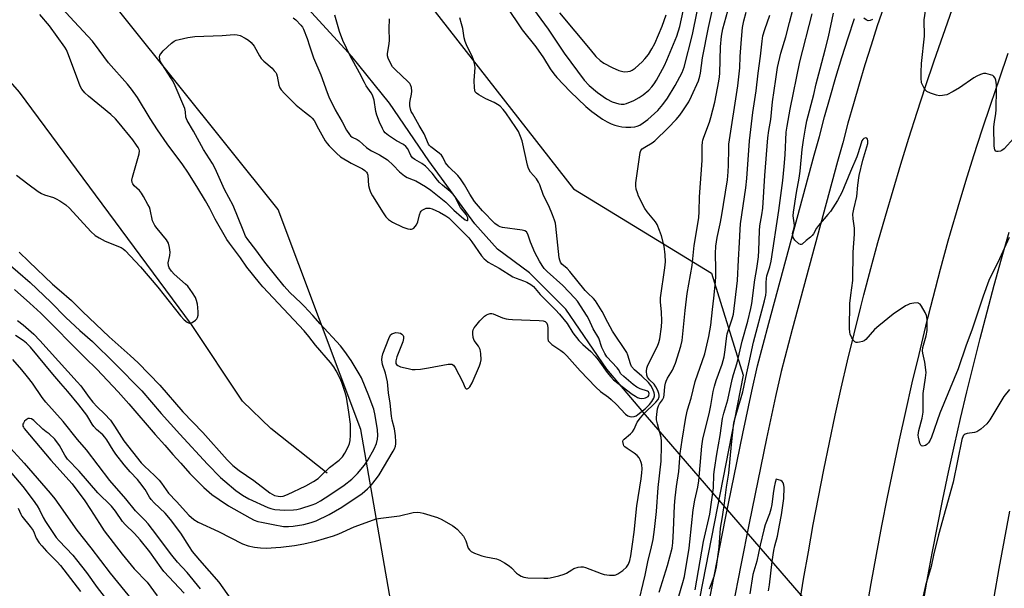
# Model space of a CAD drawing. Units: inches. Extents: x 1225769 to 1231769, y 541455 to 545455.
# Drawn here: x 1227616 to 1227974, y 542414 to 542621 of the extents above; entities that cross this region are included whole.
import ezdxf

# ---------------------------------------------------------------- set-up
doc = ezdxf.new("R2010")
doc.units = ezdxf.units.IN
doc.header["$MEASUREMENT"] = 0
for name, color, linetype in [('HYDRO-Hidden Single Line Stream', 5, 'Continuous'), ('HYDRO-Single Line Stream', 4, 'Continuous'), ('NTRL-Trees', 3, 'Continuous'), ('TRANS-Road', 130, 'Continuous'), ('TRANS-Street Sidewalk', 7, 'Continuous'), ('Undefined', 1, 'Continuous')]:
    doc.layers.add(name, color=color, linetype=linetype)

msp = doc.modelspace()

# ---------------------------------------------------------------- linework, layer by layer
at = {"layer": 'HYDRO-Hidden Single Line Stream'}
msp.add_lwpolyline([(1227996.26, 542300.28), (1227994.82, 542301.94), (1227948.74, 542355.3), (1227912.13, 542397.69), (1227843.37, 542477.33), (1227842.07, 542478.83)], dxfattribs=at)
at = {"layer": 'HYDRO-Single Line Stream'}
for points in [[(1227727.67, 542456.1), (1227707.19, 542472.35), (1227696.98, 542482.28), (1227678.45, 542510.13), (1227615.9, 542594.53), (1227579.2, 542636.54), (1227560.31, 542655.61), (1227528.06, 542680.52), (1227464.36, 542733.17), (1227429.8, 542736.93)], [(1227842.07, 542478.83), (1227829.25, 542493.96), (1227814.45, 542515.67), (1227809.7, 542520.4), (1227801.19, 542528.87), (1227789.56, 542537.5), (1227781.38, 542546.73), (1227764.63, 542569.57), (1227750.28, 542590.53), (1227736.69, 542607.45), (1227720.81, 542624.81)]]:
    msp.add_lwpolyline(points, dxfattribs=at)
at = {"layer": 'NTRL-Trees'}
msp.add_lwpolyline([(1227604.51, 542852.58), (1227669.49, 542748.52), (1227687.27, 542725.75), (1227817.16, 542559.44), (1227867.29, 542528.73), (1227878.86, 542491.69), (1227844.14, 542314.61), (1227827.94, 542292.62), (1227788.58, 542290.31), (1227758.49, 542365.54), (1227739.97, 542472.02), (1227709.88, 542551.88), (1227635.81, 542644.47), (1227617.67, 542677.84), (1227556.65, 542747.22)], dxfattribs=at)
at = {"layer": 'TRANS-Road'}
for points in [[(1227899.15, 542407.67), (1227900.79, 542417.64), (1227902.52, 542427.6), (1227904.32, 542437.54), (1227906.2, 542447.47), (1227908.16, 542457.39), (1227910.19, 542467.29), (1227912.31, 542477.17), (1227914.5, 542487.03), (1227916.77, 542496.88), (1227919.11, 542506.71), (1227921.54, 542516.52), (1227922.65, 542520.91), (1227925.2, 542530.45), (1227927.82, 542539.96), (1227930.52, 542549.45), (1227933.29, 542558.93), (1227936.14, 542568.37), (1227939.07, 542577.8), (1227942.07, 542587.2), (1227945.14, 542596.58), (1227948.29, 542605.93), (1227951.52, 542615.26), (1227954.82, 542624.56)], [(1227975.01, 542608.51), (1227971.79, 542599.27), (1227968.64, 542590.01), (1227965.56, 542580.72), (1227962.57, 542571.4), (1227959.65, 542562.07), (1227956.8, 542552.71), (1227954.03, 542543.32), (1227953.18, 542540.37), (1227950.42, 542530.12), (1227947.74, 542519.84), (1227945.14, 542509.55), (1227942.61, 542499.24), (1227940.17, 542488.9), (1227937.8, 542478.55), (1227935.51, 542468.19), (1227933.29, 542457.8), (1227931.16, 542447.4), (1227929.1, 542436.99), (1227927.12, 542426.55), (1227925.22, 542416.11), (1227923.4, 542405.65)], [(1227943.96, 542407.48), (1227945.7, 542417.31), (1227947.52, 542427.13), (1227949.43, 542436.94), (1227951.41, 542446.72), (1227953.46, 542456.5), (1227955.6, 542466.25), (1227957.81, 542475.99), (1227960.1, 542485.71), (1227962.47, 542495.41), (1227964.92, 542505.09), (1227967.44, 542514.75), (1227970.04, 542524.39), (1227972.72, 542534.01), (1227975.47, 542543.61)], [(1227975.59, 542442.38), (1227973.62, 542431.95), (1227971.73, 542421.52), (1227969.92, 542411.07), (1227968.18, 542400.6), (1227966.52, 542390.13), (1227964.93, 542379.64), (1227963.42, 542369.14), (1227961.99, 542358.63), (1227960.63, 542348.11), (1227959.35, 542337.58), (1227958.15, 542327.04), (1227957.02, 542316.49), (1227955.97, 542305.94), (1227955, 542295.38), (1227954.1, 542284.81), (1227953.28, 542274.23), (1227952.54, 542263.65), (1227952.34, 542252.99)]]:
    msp.add_lwpolyline(points, dxfattribs=at)
at = {"layer": 'TRANS-Street Sidewalk'}
for points in [[(1227929.95, 542625.54), (1227927.58, 542618.55), (1227925.3, 542611.53), (1227923.09, 542604.48), (1227920.95, 542597.41), (1227918.9, 542590.32), (1227916.92, 542583.21), (1227915.01, 542576.07), (1227913.14, 542569.29), (1227908.96, 542554.07), (1227904.82, 542538.84), (1227900.72, 542523.6), (1227896.65, 542508.35), (1227892.62, 542493.1), (1227890.63, 542484), (1227887.35, 542468.69), (1227884.14, 542453.36), (1227881.01, 542438.02), (1227877.97, 542422.66), (1227875, 542407.28)], [(1227866.35, 542408.84), (1227869.34, 542424.34), (1227872.4, 542439.75), (1227875.54, 542455.14), (1227878.75, 542470.51), (1227882.04, 542485.86), (1227884.07, 542495.16), (1227888.16, 542510.61), (1227892.23, 542525.87), (1227896.34, 542541.13), (1227900.49, 542556.38), (1227904.67, 542571.62), (1227906.53, 542578.38), (1227908.44, 542585.52), (1227910.44, 542592.73), (1227912.53, 542599.91), (1227914.69, 542607.07), (1227916.93, 542614.2), (1227919.24, 542621.31)]]:
    msp.add_lwpolyline(points, dxfattribs=at)
at = {"layer": 'Undefined'}
for points, elevation in [([(1227788.82, 542631.59), (1227796.59, 542620), (1227798.58, 542617.18), (1227803.46, 542610.97), (1227806.24, 542606.95), (1227808.67, 542603.01), (1227810.03, 542601.15), (1227811.18, 542599.83), (1227815.99, 542594.69), (1227821.61, 542589.31), (1227823.83, 542587.44), (1227827.75, 542584.7), (1227829.41, 542583.77), (1227830.9, 542583.06), (1227832.23, 542582.56), (1227833.63, 542582.16), (1227834.77, 542581.95), (1227836.23, 542581.82), (1227838.01, 542581.83), (1227839.48, 542581.93), (1227840.3, 542582.11), (1227841.32, 542582.54), (1227842.54, 542583.32), (1227844.18, 542584.53), (1227847.77, 542587.88), (1227849.63, 542589.98), (1227851.37, 542592.29), (1227854.16, 542596.95), (1227856.61, 542601.67), (1227857.4, 542603.64), (1227860.46, 542615.49), (1227862.13, 542623.77)], 430), ([(1227615.2, 542511.55), (1227617.2, 542510.01), (1227621.06, 542506.56), (1227623.3, 542504.29), (1227636.89, 542489.35), (1227638.12, 542487.82), (1227641.15, 542483.63), (1227642.54, 542481.9), (1227644.09, 542480.28), (1227646.83, 542477.74), (1227648.92, 542475.38), (1227650.43, 542473.26), (1227653.81, 542467.84), (1227660.13, 542459.93), (1227661.3, 542458.66), (1227664.92, 542455.34), (1227666.66, 542453.55), (1227667.55, 542452.47), (1227670.03, 542448.92), (1227672.95, 542445.9), (1227677.39, 542440.9), (1227679.27, 542439.32), (1227680.81, 542438.38), (1227688.15, 542434.96), (1227696.94, 542430.41), (1227698.97, 542429.74), (1227701.22, 542429.3), (1227703.5, 542429.02), (1227705.5, 542428.93), (1227710.87, 542429.26), (1227715.78, 542429.92), (1227719.15, 542430.47), (1227723.47, 542431.43), (1227730.01, 542433.36), (1227731.93, 542434.13), (1227737.51, 542436.6), (1227741.88, 542438.25), (1227745.5, 542439.49), (1227747.18, 542439.81), (1227753.99, 542440.67), (1227758.92, 542441.87), (1227760.34, 542442), (1227761.42, 542441.88), (1227762.51, 542441.64), (1227767.77, 542440.06), (1227769.33, 542439.3), (1227773.34, 542436.98), (1227774.29, 542436.33), (1227774.91, 542435.76), (1227776.27, 542434.31), (1227777.16, 542433.21), (1227778.06, 542431.58), (1227778.95, 542428.89), (1227779.37, 542428.24), (1227779.97, 542427.7), (1227781.21, 542427.08), (1227783.91, 542426.14), (1227785.3, 542425.78), (1227789.15, 542424.97), (1227790.43, 542424.5), (1227792.16, 542423.51), (1227793.84, 542422.42), (1227794.64, 542421.74), (1227796.52, 542419.86), (1227797.16, 542419.35), (1227798.12, 542418.77), (1227799.15, 542418.35), (1227800.58, 542418.15), (1227806.43, 542417.94), (1227807.88, 542417.94), (1227808.74, 542418.06), (1227811.87, 542418.87), (1227813.84, 542419.47), (1227814.63, 542419.83), (1227816.56, 542421.07), (1227817.3, 542421.46), (1227818.86, 542421.99), (1227819.91, 542422.17), (1227820.72, 542422.1), (1227821.54, 542421.87), (1227827.22, 542419.67), (1227828.31, 542419.32), (1227830.32, 542419.1), (1227832.04, 542419.11), (1227832.58, 542419.21), (1227833.32, 542419.52), (1227835.16, 542420.74), (1227836.5, 542421.97), (1227837.18, 542423.08), (1227837.6, 542424.42), (1227837.97, 542426.07), (1227838.67, 542430.36), (1227839.2, 542434.72), (1227840.19, 542444.25), (1227841.8, 542454.06), (1227842.06, 542456.29), (1227842.09, 542457.71), (1227841.97, 542459.17), (1227841.81, 542460.03), (1227841.44, 542460.98), (1227841.04, 542461.64), (1227840.28, 542462.49), (1227839.19, 542463.42), (1227836.67, 542465.05), (1227835.85, 542465.71), (1227835.53, 542466.1), (1227835.31, 542466.58), (1227835.17, 542467.63), (1227835.28, 542468.12), (1227835.55, 542468.51), (1227837.95, 542470.36), (1227838.64, 542471.16), (1227839.19, 542472.09), (1227840.37, 542474.7), (1227841.48, 542476.28), (1227842.78, 542477.74), (1227847.15, 542481.88), (1227847.91, 542482.9), (1227848.26, 542483.8), (1227848.3, 542484.51), (1227848.19, 542485.07), (1227847.78, 542486.18), (1227847.13, 542487.53), (1227846.51, 542488.41), (1227844.82, 542489.98), (1227844.03, 542491), (1227843.79, 542491.73), (1227843.76, 542493.12), (1227843.89, 542494.24), (1227844.22, 542495.31), (1227847.73, 542502.25), (1227848.23, 542503.58), (1227848.56, 542504.97), (1227849.14, 542509.33), (1227849.27, 542511.31), (1227849.12, 542514.68), (1227848.78, 542518.19), (1227848.76, 542519.78), (1227850.38, 542530.69), (1227850.57, 542532.94), (1227850.5, 542535.45), (1227850.07, 542538.57), (1227849.18, 542542.33), (1227848.49, 542544.28), (1227847.55, 542546.44), (1227846.97, 542547.45), (1227843.91, 542551.08), (1227843.11, 542552.26), (1227840.82, 542556.79), (1227840.39, 542557.89), (1227840.01, 542559.31), (1227839.83, 542560.45), (1227839.89, 542561.62), (1227841.44, 542572.59), (1227841.71, 542573.36), (1227842.16, 542573.87), (1227843.07, 542574.51), (1227845.8, 542576.14), (1227846.72, 542576.84), (1227851.61, 542581.53), (1227854.49, 542584.54), (1227855.82, 542586.11), (1227856.97, 542587.74), (1227859.05, 542591.01), (1227860.1, 542593.09), (1227862.6, 542598.66), (1227863.14, 542600.3), (1227863.35, 542601.41), (1227864.09, 542606.99), (1227866.21, 542617.96), (1227868.7, 542629.05)], 432), ([(1227615.8, 542536.39), (1227619.28, 542532.99), (1227627.93, 542524.82), (1227630.29, 542522.66), (1227634.75, 542518.82), (1227638.76, 542514.81), (1227648.46, 542505.66), (1227656.09, 542498.89), (1227658.99, 542496.17), (1227666.86, 542488.1), (1227675.29, 542478.42), (1227682.56, 542470.88), (1227691.36, 542460.95), (1227693.35, 542458.95), (1227695.66, 542457.14), (1227701.03, 542453.41), (1227706.89, 542448.98), (1227708.6, 542448.08), (1227709.92, 542447.75), (1227710.7, 542447.7), (1227711.68, 542447.82), (1227713.3, 542448.4), (1227719.88, 542451.47), (1227722.7, 542453.08), (1227724.38, 542454.23), (1227725.44, 542455.14), (1227728.5, 542458.16), (1227732, 542460.89), (1227733.24, 542462.07), (1227734.13, 542463.45), (1227735.39, 542465.92), (1227735.79, 542466.95), (1227736.04, 542467.96), (1227736.18, 542469.91), (1227736.13, 542473.9), (1227735.58, 542478.33), (1227734.7, 542483.75), (1227734.25, 542485.45), (1227732.99, 542489.07), (1227732.28, 542490.71), (1227730.98, 542493.29), (1227730.09, 542494.74), (1227728.95, 542496.35), (1227723.39, 542502.59), (1227721, 542505.77), (1227719.31, 542507.84), (1227704.35, 542523.75), (1227703.06, 542525.25), (1227698.48, 542530.91), (1227696.15, 542534.39), (1227692.2, 542539.62), (1227691.26, 542541.02), (1227686.95, 542548.39), (1227685.02, 542552.26), (1227683.44, 542555.04), (1227680.32, 542560.27), (1227677.02, 542565.4), (1227675.19, 542568.1), (1227669.54, 542575.75), (1227666.06, 542580.8), (1227663.33, 542584.96), (1227658.76, 542592.52), (1227656.63, 542595.58), (1227655.17, 542597.4), (1227648.24, 542605.21), (1227644.88, 542609.76), (1227642.39, 542612.97), (1227635.74, 542620.12), (1227625.54, 542631.28)], 426), ([(1227798.69, 542630.25), (1227807.96, 542617.4), (1227813.84, 542608.64), (1227821.06, 542598.9), (1227822.92, 542596.98), (1227825.94, 542594.37), (1227829.19, 542592.07), (1227831.21, 542591.04), (1227833.64, 542590.28), (1227834.47, 542590.15), (1227835.05, 542590.14), (1227835.62, 542590.2), (1227836.45, 542590.42), (1227839.12, 542591.51), (1227841.1, 542592.59), (1227842.52, 542593.51), (1227844.53, 542595.21), (1227845.7, 542596.46), (1227846.55, 542597.59), (1227847.3, 542598.83), (1227850.25, 542604.22), (1227851.12, 542606.08), (1227854.69, 542614.83), (1227855.81, 542618.4), (1227858.29, 542629.56)], 428), ([(1227861.43, 542413.81), (1227864.44, 542431.31), (1227866.72, 542441.25), (1227868, 542450.83), (1227868.23, 542455.7), (1227868.42, 542457.46), (1227869.24, 542463.04), (1227870.52, 542469.87), (1227871.38, 542476.01), (1227871.86, 542477.9), (1227873.28, 542482.72), (1227874.8, 542490.1), (1227875.31, 542491.95), (1227876.65, 542496.22), (1227878.46, 542504.05), (1227880.48, 542511.34), (1227881.63, 542515.97), (1227882, 542517.81), (1227883.09, 542526.29), (1227883.84, 542530.51), (1227884.41, 542534.7), (1227884.54, 542536.96), (1227884.71, 542544.1), (1227884.92, 542545.99), (1227885.67, 542550), (1227885.97, 542552.42), (1227886.69, 542564.25), (1227887.79, 542577.93), (1227888.14, 542580.57), (1227888.86, 542584.55), (1227889.54, 542590.96), (1227890.67, 542599.21), (1227891.36, 542603.51), (1227892.49, 542608.69), (1227894.28, 542614.65), (1227895.71, 542619.81), (1227898.31, 542630.09)], 440), ([(1227977.12, 542577.81), (1227973.62, 542573.91), (1227972.81, 542573.32), (1227972.31, 542573.12), (1227971.53, 542572.94), (1227971.05, 542572.92), (1227970.65, 542573.05), (1227970.28, 542573.58), (1227970, 542574.89), (1227969.95, 542581.85), (1227970.13, 542583.86), (1227970.62, 542586.61), (1227970.8, 542588.21), (1227970.92, 542595.66), (1227970.85, 542597.13), (1227970.6, 542598.85), (1227970.37, 542599.63), (1227969.93, 542600.24), (1227969.49, 542600.51), (1227968.71, 542600.82), (1227967.05, 542601.24), (1227966.21, 542601.24), (1227965.1, 542600.9), (1227963.74, 542600.31), (1227962.7, 542599.76), (1227957.46, 542596.12), (1227955.17, 542594.79), (1227952.81, 542593.59), (1227952.02, 542593.37), (1227951.23, 542593.25), (1227950.15, 542593.21), (1227949.05, 542593.4), (1227946.86, 542594.11), (1227945.6, 542594.7), (1227945.03, 542595.24), (1227944.59, 542595.91), (1227944.08, 542596.89), (1227943.69, 542597.91), (1227943.47, 542599.54), (1227943.45, 542601.78), (1227943.67, 542604.92), (1227944.76, 542614.86), (1227944.64, 542620.74), (1227946.06, 542630.5)], 446), ([(1227610.76, 542533.17), (1227619.79, 542525.43), (1227627.24, 542518.26), (1227632.71, 542512.72), (1227637.81, 542507.99), (1227642.37, 542503.95), (1227650.54, 542496.02), (1227660.33, 542486.06), (1227667.41, 542477.83), (1227674.1, 542470.29), (1227684.23, 542459.35), (1227688.97, 542454.61), (1227690.48, 542453.24), (1227694.5, 542449.88), (1227696.93, 542448.11), (1227699.26, 542446.8), (1227706.1, 542443.62), (1227707.22, 542443.26), (1227708.67, 542442.95), (1227712.26, 542442.7), (1227715.49, 542442.77), (1227716.72, 542442.97), (1227718.07, 542443.33), (1227722.23, 542444.6), (1227723.62, 542445.13), (1227725.32, 542446.06), (1227728.69, 542448.24), (1227733.83, 542451.82), (1227736.61, 542453.97), (1227738.65, 542456.02), (1227741.27, 542458.98), (1227742.48, 542460.85), (1227744.77, 542464.98), (1227745.57, 542466.86), (1227745.96, 542468.43), (1227746.05, 542469.81), (1227745.93, 542471.82), (1227745.1, 542477.08), (1227744.6, 542479.32), (1227744.09, 542480.95), (1227742.88, 542484.17), (1227740.18, 542490.7), (1227739.34, 542492.24), (1227736.41, 542497.09), (1227734.15, 542500.36), (1227732.53, 542502.32), (1227725.13, 542510.31), (1227722.42, 542513.43), (1227719.34, 542516.81), (1227718.14, 542518.03), (1227714.17, 542521.75), (1227712.08, 542524.06), (1227704.99, 542532.75), (1227701.82, 542537.2), (1227698.86, 542541.04), (1227698.07, 542542.24), (1227697.13, 542544.35), (1227693.53, 542553.29), (1227690.37, 542559.17), (1227687.02, 542566.81), (1227686.04, 542568.54), (1227682.69, 542573.72), (1227679.06, 542580.33), (1227676.77, 542584.19), (1227676.39, 542585.42), (1227676.2, 542587.39), (1227675.92, 542588.52), (1227672.15, 542597.64), (1227671.11, 542599.4), (1227667.56, 542604.76), (1227667.04, 542605.75), (1227666.86, 542606.5), (1227666.8, 542607.28), (1227666.93, 542608), (1227667.19, 542608.47), (1227668.14, 542609.5), (1227671.15, 542612.28), (1227672.05, 542612.98), (1227672.81, 542613.34), (1227673.91, 542613.64), (1227677.01, 542614.3), (1227679.57, 542614.75), (1227689.55, 542615.13), (1227693.87, 542615.39), (1227694.95, 542615.33), (1227696.02, 542615.03), (1227697.84, 542614.17), (1227699.07, 542613.43), (1227700.1, 542612.49), (1227701.18, 542611.21), (1227703.07, 542607.72), (1227703.68, 542606.78), (1227704.72, 542605.73), (1227707.66, 542603.17), (1227708.48, 542602.31), (1227709.01, 542601.62), (1227709.25, 542601.13), (1227709.49, 542600.34), (1227710.08, 542597.04), (1227710.5, 542596.03), (1227710.96, 542595.32), (1227712.17, 542594.01), (1227716.48, 542589.83), (1227719.42, 542587.34), (1227721.67, 542585.72), (1227722.26, 542585.12), (1227722.91, 542584.19), (1227724.53, 542581.13), (1227727, 542576.85), (1227727.63, 542575.88), (1227728.35, 542575), (1227731.06, 542572.31), (1227732.57, 542571.05), (1227736.4, 542568.74), (1227740.51, 542566.65), (1227741.38, 542566.04), (1227741.92, 542565.47), (1227742.17, 542565.06), (1227742.41, 542564.39), (1227742.73, 542560.64), (1227743.07, 542559.25), (1227743.46, 542558.18), (1227744.16, 542556.9), (1227747.98, 542550.65), (1227749, 542549.28), (1227749.96, 542548.26), (1227750.65, 542547.75), (1227751.42, 542547.32), (1227755.18, 542545.51), (1227757.04, 542544.88), (1227757.81, 542544.72), (1227758.3, 542544.71), (1227758.74, 542544.85), (1227759.14, 542545.13), (1227760.16, 542546.37), (1227760.65, 542547.36), (1227761.21, 542549.97), (1227761.57, 542550.9), (1227761.84, 542551.31), (1227762.22, 542551.66), (1227763.14, 542552.18), (1227763.64, 542552.35), (1227764.18, 542552.42), (1227765.03, 542552.33), (1227765.87, 542552.11), (1227768.51, 542550.92), (1227770.83, 542549.64), (1227771.89, 542548.84), (1227773.12, 542547.71), (1227779.11, 542541.57), (1227780.22, 542540.19), (1227783.8, 542535.1), (1227784.72, 542533.97), (1227785.3, 542533.43), (1227786.19, 542532.82), (1227790.2, 542530.57), (1227795.15, 542527.49), (1227796.37, 542526.94), (1227799.05, 542525.98), (1227800.26, 542525.47), (1227801.67, 542524.71), (1227802.67, 542523.94), (1227805.09, 542521), (1227810.7, 542515.43), (1227812.07, 542513.91), (1227814.89, 542510.51), (1227816.97, 542507.11), (1227819.09, 542504.33), (1227820.52, 542502.84), (1227823.52, 542500.3), (1227825.06, 542498.68), (1227826.14, 542497.3), (1227829.42, 542492.66), (1227830.74, 542491.08), (1227831.74, 542490.08), (1227838.56, 542484.83), (1227839.72, 542484.04), (1227840.45, 542483.66), (1227841.22, 542483.42), (1227842.02, 542483.3), (1227842.83, 542483.33), (1227843.38, 542483.47), (1227843.89, 542483.68), (1227844.31, 542483.99), (1227844.58, 542484.37), (1227844.73, 542485.02), (1227844.61, 542485.46), (1227844.47, 542485.64), (1227844.11, 542485.88), (1227841.46, 542486.71), (1227840.25, 542487.35), (1227838.89, 542488.36), (1227835.42, 542491.19), (1227834.39, 542492.21), (1227833.53, 542493.77), (1227833.06, 542494.39), (1227829.3, 542498.4), (1227828.52, 542499.63), (1227827.47, 542501.75), (1227826.34, 542505.16), (1227824.29, 542508.54), (1227822.77, 542512.03), (1227822.14, 542513.17), (1227818.59, 542518.63), (1227817.73, 542519.74), (1227813.33, 542524.31), (1227807.67, 542529.33), (1227806.58, 542530.5), (1227805.77, 542531.52), (1227804.78, 542533.11), (1227803.17, 542536.33), (1227801.59, 542540.01), (1227800.58, 542542.95), (1227800.09, 542543.73), (1227799.5, 542544.11), (1227798.49, 542544.39), (1227791.35, 542545.34), (1227790.59, 542545.58), (1227789.87, 542545.91), (1227788.63, 542546.78), (1227784.12, 542551.44), (1227781.26, 542554.83), (1227779.47, 542557.45), (1227777.53, 542560.86), (1227776.15, 542563.08), (1227775.22, 542564.2), (1227772.01, 542567.29), (1227771.13, 542568.24), (1227770.7, 542568.87), (1227769.73, 542570.88), (1227769.26, 542571.6), (1227768.42, 542572.39), (1227765.34, 542574.6), (1227764.84, 542575.1), (1227764.52, 542575.58), (1227762.91, 542579.38), (1227761.08, 542582.43), (1227758.64, 542586.75), (1227758.26, 542587.5), (1227757.98, 542588.27), (1227757.72, 542589.58), (1227757.69, 542590.67), (1227757.8, 542591.5), (1227758.36, 542593.76), (1227758.46, 542594.86), (1227758.32, 542596.2), (1227758.01, 542597.19), (1227757.71, 542597.66), (1227757.14, 542598.3), (1227752.43, 542602.7), (1227751.42, 542603.75), (1227750.66, 542605), (1227749.85, 542606.89), (1227749.65, 542607.73), (1227749.66, 542608.57), (1227750.26, 542612.01), (1227750.39, 542613.42), (1227750.18, 542617.47), (1227750.39, 542621.1)], 428), ([(1227614.09, 542522.85), (1227619.65, 542517.92), (1227623.64, 542514.24), (1227639.77, 542498.05), (1227644, 542493.91), (1227651.72, 542485.66), (1227655.66, 542481.33), (1227665.2, 542470.14), (1227668.76, 542466.29), (1227671.65, 542462.88), (1227674.49, 542459.77), (1227677.73, 542456.04), (1227682.9, 542450.88), (1227685.77, 542448.41), (1227688.39, 542446.53), (1227691.89, 542444.27), (1227699.59, 542439.92), (1227701.15, 542439.11), (1227702.46, 542438.62), (1227703.84, 542438.28), (1227708.09, 542437.43), (1227711.84, 542436.79), (1227713.62, 542436.75), (1227715.39, 542436.94), (1227719.2, 542437.5), (1227721.89, 542438.16), (1227723.64, 542438.84), (1227728.41, 542441.06), (1227732.99, 542443.75), (1227740.34, 542448.77), (1227742.33, 542450.43), (1227743.76, 542451.92), (1227745.66, 542454.16), (1227746.58, 542455.47), (1227751.72, 542464.15), (1227752.11, 542464.92), (1227752.47, 542465.95), (1227752.64, 542466.75), (1227752.69, 542467.55), (1227752.56, 542469.73), (1227752.11, 542472.25), (1227751.29, 542475.39), (1227751.01, 542476.8), (1227750.52, 542481.61), (1227749.99, 542485.3), (1227749.56, 542489.34), (1227748.83, 542492.42), (1227747.82, 542495.59), (1227747.58, 542497.25), (1227747.61, 542498.36), (1227747.91, 542499.49), (1227750.05, 542505.07), (1227750.72, 542506.34), (1227751.12, 542506.7), (1227751.86, 542507.03), (1227752.69, 542507.19), (1227753.56, 542507.14), (1227754.38, 542506.92), (1227754.81, 542506.67), (1227755.25, 542506.17), (1227755.41, 542505.74), (1227755.43, 542504.98), (1227755.17, 542503.88), (1227753.03, 542498.35), (1227752.61, 542496.98), (1227752.58, 542496.45), (1227752.69, 542495.97), (1227752.93, 542495.55), (1227753.3, 542495.22), (1227754.31, 542494.8), (1227757.14, 542494.09), (1227758.56, 542493.82), (1227759.62, 542493.77), (1227761.6, 542493.93), (1227764.45, 542494.33), (1227771.62, 542495.72), (1227772.46, 542495.77), (1227772.94, 542495.68), (1227773.53, 542495.37), (1227774.23, 542494.52), (1227776.85, 542489.48), (1227777.87, 542487.13), (1227778.22, 542486.76), (1227778.58, 542486.77), (1227778.98, 542486.99), (1227779.49, 542487.49), (1227780.31, 542488.89), (1227783.08, 542495.15), (1227783.43, 542496.19), (1227783.62, 542497.24), (1227783.56, 542499.62), (1227783.3, 542501.06), (1227782.68, 542502.31), (1227781.14, 542504.36), (1227780.72, 542505.36), (1227780.57, 542506.78), (1227780.62, 542507.63), (1227780.75, 542508.17), (1227781.14, 542508.92), (1227781.66, 542509.62), (1227783.19, 542511.44), (1227784.02, 542512.3), (1227784.9, 542513.09), (1227785.62, 542513.59), (1227786.14, 542513.84), (1227786.96, 542514.07), (1227787.51, 542514.1), (1227788.03, 542514), (1227791.42, 542512.6), (1227792.72, 542512.18), (1227793.54, 542512.01), (1227794.99, 542511.9), (1227804.69, 542511.56), (1227806.15, 542511.42), (1227806.92, 542511.16), (1227807.47, 542510.61), (1227807.74, 542509.89), (1227807.83, 542508.76), (1227807.81, 542504.99), (1227808.01, 542504.23), (1227808.31, 542503.8), (1227809.36, 542502.9), (1227812.64, 542500.66), (1227813.52, 542499.97), (1227814.74, 542498.69), (1227819.59, 542493.27), (1227825.27, 542487.39), (1227827.04, 542485.77), (1227829.85, 542483.72), (1227830.91, 542482.85), (1227832.77, 542481.03), (1227836.09, 542477.54), (1227836.92, 542476.96), (1227837.6, 542476.66), (1227838.42, 542476.56), (1227839.25, 542476.67), (1227839.93, 542476.97), (1227840.6, 542477.4), (1227843.36, 542479.66), (1227844.8, 542481.01), (1227845.69, 542482.15), (1227846.42, 542483.42), (1227846.65, 542484.21), (1227846.64, 542484.75), (1227846.52, 542485.31), (1227845.98, 542486.66), (1227845.29, 542487.93), (1227844.42, 542489.02), (1227842.03, 542491.3), (1227839.34, 542493.65), (1227838.3, 542494.86), (1227837.88, 542495.79), (1227836.96, 542498.94), (1227836.53, 542499.91), (1227831.39, 542507.69), (1227829.61, 542510.79), (1227827.58, 542514.81), (1227825.22, 542518.71), (1227824.47, 542519.56), (1227822.36, 542521.46), (1227821.38, 542522.45), (1227815.81, 542529.41), (1227814.83, 542530.44), (1227812.96, 542532.05), (1227812.43, 542532.81), (1227812.18, 542533.49), (1227812.02, 542534.36), (1227810.81, 542545.81), (1227810.61, 542546.93), (1227810.31, 542548.04), (1227809.6, 542549.94), (1227808.2, 542553.21), (1227806.31, 542557), (1227804.95, 542560.82), (1227804.5, 542561.86), (1227803.72, 542563), (1227801.58, 542565.39), (1227800.82, 542566.74), (1227800.42, 542568.05), (1227798.54, 542576.79), (1227797.97, 542578.41), (1227797.17, 542580.23), (1227796.25, 542581.72), (1227792.56, 542587.03), (1227791.66, 542588.16), (1227790.5, 542589.37), (1227789.62, 542590.06), (1227788.39, 542590.78), (1227785.34, 542592.13), (1227782.8, 542593.48), (1227781.9, 542594.12), (1227781.5, 542594.68), (1227781.32, 542595.21), (1227781.2, 542596.07), (1227781.08, 542598.76), (1227781.43, 542603.5), (1227781.24, 542604.87), (1227780.91, 542606.21), (1227780.36, 542607.52), (1227778.54, 542611.11), (1227777.81, 542612.93), (1227777.48, 542614.24), (1227776.93, 542617.67), (1227776.53, 542619.3), (1227775.86, 542621.44)], 430), ([(1227614.82, 542564.38), (1227618.88, 542561.26), (1227622.69, 542558.48), (1227623.91, 542557.68), (1227624.94, 542557.22), (1227628.2, 542556.22), (1227629.26, 542555.81), (1227630.55, 542555.07), (1227632.76, 542553.55), (1227634.03, 542552.38), (1227641.86, 542543.9), (1227643.41, 542542.45), (1227644.8, 542541.54), (1227647.03, 542540.33), (1227652.84, 542538.05), (1227653.61, 542537.55), (1227654.24, 542536.98), (1227659.82, 542531.07), (1227666.2, 542523.64), (1227668.51, 542520.81), (1227674.37, 542513.3), (1227675.75, 542511.84), (1227676.82, 542510.97), (1227677.25, 542510.72), (1227677.7, 542510.59), (1227678.17, 542510.66), (1227678.65, 542510.87), (1227679.8, 542511.64), (1227680.37, 542512.21), (1227680.61, 542512.67), (1227680.76, 542513.47), (1227680.8, 542514.61), (1227680.73, 542516.28), (1227680.54, 542517.5), (1227680.21, 542518.81), (1227679.79, 542519.88), (1227678.81, 542521.66), (1227677.1, 542524), (1227676.27, 542524.81), (1227672.12, 542528.46), (1227671.15, 542529.53), (1227670.33, 542530.72), (1227670, 542531.49), (1227669.93, 542532.47), (1227670.53, 542535.24), (1227670.64, 542536.36), (1227670.42, 542538.03), (1227669.98, 542539.65), (1227669.25, 542540.87), (1227665.89, 542544.93), (1227665.05, 542546.09), (1227664.25, 542547.77), (1227663.38, 542551.86), (1227663.08, 542552.68), (1227662.56, 542553.74), (1227661, 542556.62), (1227660.23, 542557.88), (1227659.47, 542558.75), (1227657.6, 542560.54), (1227657.1, 542561.2), (1227656.89, 542561.7), (1227656.77, 542562.52), (1227656.93, 542563.64), (1227659.41, 542572.1), (1227659.46, 542573.19), (1227659.34, 542573.7), (1227659.06, 542574.36), (1227658.45, 542575.31), (1227657.04, 542577.14), (1227652.08, 542583.26), (1227650.74, 542584.76), (1227649.02, 542586.35), (1227640.93, 542593.03), (1227639.69, 542594.27), (1227638.57, 542595.59), (1227637.92, 542596.72), (1227636.66, 542600.31), (1227633.45, 542608.65), (1227632.93, 542609.88), (1227632.42, 542610.81), (1227626.85, 542618.62), (1227623.26, 542622.75)], 424), ([(1227715.38, 542621.48), (1227716.31, 542620.79), (1227718.13, 542618.87), (1227718.72, 542618.06), (1227719.06, 542617.44), (1227720.39, 542614.03), (1227721.21, 542611.28), (1227722.77, 542606.95), (1227725.43, 542600.8), (1227727.69, 542594.42), (1227728.34, 542592.76), (1227730.6, 542588.05), (1227733.08, 542583.72), (1227734.67, 542580.73), (1227735.75, 542579.09), (1227736.13, 542578.69), (1227736.8, 542578.18), (1227738.55, 542577.32), (1227739.26, 542576.87), (1227741.95, 542574.45), (1227742.81, 542573.79), (1227743.76, 542573.22), (1227746.64, 542571.75), (1227749.6, 542569.87), (1227751.65, 542568.05), (1227754.01, 542565.54), (1227755.8, 542564.1), (1227756.8, 542563.56), (1227758.96, 542562.72), (1227759.87, 542562.28), (1227763.43, 542560.22), (1227765.39, 542558.97), (1227768.36, 542556.43), (1227770.86, 542554.57), (1227773.75, 542551.61), (1227776.51, 542549.21), (1227777.88, 542548.16), (1227778.44, 542547.9), (1227778.71, 542547.91), (1227778.8, 542548.01), (1227778.85, 542548.36), (1227778.78, 542548.81), (1227778.59, 542549.3), (1227778.13, 542550.02), (1227776.14, 542552.65), (1227774.48, 542555.87), (1227773.89, 542556.82), (1227773.36, 542557.48), (1227772.32, 542558.48), (1227769.62, 542560.69), (1227768.53, 542561.71), (1227767.74, 542562.59), (1227765.79, 542565.08), (1227763.43, 542567.62), (1227762.06, 542568.64), (1227759.53, 542570.05), (1227758.65, 542570.7), (1227758.06, 542571.56), (1227757.02, 542573.92), (1227756.3, 542574.81), (1227755.37, 542575.51), (1227752.92, 542576.82), (1227749.94, 542578.78), (1227748.79, 542579.68), (1227748.27, 542580.33), (1227747.74, 542581.3), (1227746.67, 542583.64), (1227745.75, 542586.15), (1227745.41, 542587.53), (1227744.7, 542591.62), (1227744.11, 542593.46), (1227743.71, 542594.21), (1227741.9, 542596.84), (1227741.24, 542597.97), (1227739.4, 542601.56), (1227735.99, 542607.74), (1227733.41, 542613.28), (1227732.13, 542616.54), (1227730.42, 542622.52)], 426), ([(1227812.15, 542623.3), (1227823.2, 542609.94), (1227825.33, 542607.44), (1227826.82, 542606.01), (1227828.26, 542605.05), (1227831.26, 542603.42), (1227833.68, 542602.37), (1227835.06, 542601.99), (1227835.86, 542601.94), (1227836.93, 542602), (1227837.72, 542602.18), (1227838.47, 542602.51), (1227839.64, 542603.27), (1227842.17, 542605.57), (1227843.16, 542606.62), (1227844.43, 542608.21), (1227845.64, 542610.19), (1227846.74, 542612.23), (1227849.41, 542618.51), (1227850.87, 542622.62)], 426), ([(1227840.46, 542407.47), (1227843.24, 542419.13), (1227844.26, 542424.52), (1227845.26, 542428.32), (1227846.13, 542432.09), (1227846.66, 542435.64), (1227847.39, 542442.17), (1227847.93, 542450.97), (1227849.01, 542460.45), (1227849.2, 542466), (1227849.21, 542467.77), (1227849.05, 542469.13), (1227847.65, 542474.03), (1227847.33, 542475.47), (1227847.3, 542476.33), (1227847.42, 542477.47), (1227847.76, 542479.47), (1227848.06, 542480.55), (1227848.48, 542481.29), (1227849.57, 542482.74), (1227850, 542483.78), (1227850.18, 542484.62), (1227850.39, 542487.63), (1227850.59, 542488.77), (1227850.82, 542489.6), (1227851.33, 542490.61), (1227853.1, 542493.53), (1227854.27, 542496.08), (1227856.22, 542502.25), (1227856.68, 542504.27), (1227857.78, 542515.25), (1227858.49, 542521.35), (1227860.26, 542531.56), (1227860.99, 542538.78), (1227862.78, 542548.84), (1227862.88, 542551.14), (1227862.92, 542556.43), (1227863.91, 542569.63), (1227863.98, 542571.38), (1227863.96, 542575.03), (1227864.06, 542576.37), (1227864.19, 542577.13), (1227864.5, 542578.14), (1227866.59, 542583.59), (1227867.11, 542585.25), (1227868.52, 542590.91), (1227870.01, 542598.5), (1227870.25, 542600.1), (1227870.35, 542601.44), (1227870.57, 542610.99), (1227870.98, 542614.86), (1227871.46, 542617.5), (1227873.31, 542624.1)], 434), ([(1227848.27, 542412.94), (1227851.3, 542422.57), (1227852.99, 542428.86), (1227853.24, 542430.78), (1227853.54, 542435.29), (1227853.93, 542444.43), (1227854.15, 542447.22), (1227854.62, 542451.32), (1227855.5, 542456.73), (1227855.97, 542463.23), (1227856.63, 542468.06), (1227858.01, 542476.3), (1227858.59, 542479.13), (1227859.9, 542483.37), (1227861.4, 542489.47), (1227864.92, 542499.47), (1227866.35, 542505.76), (1227867.07, 542509.92), (1227867.65, 542515.55), (1227868.22, 542519.72), (1227868.78, 542525.67), (1227868.89, 542527.71), (1227868.91, 542530.21), (1227868.74, 542535.96), (1227868.94, 542538.57), (1227869.36, 542541.76), (1227870.47, 542546.64), (1227870.96, 542549.26), (1227873.14, 542562.64), (1227873.42, 542565.53), (1227873.55, 542567.98), (1227873.57, 542574), (1227873.65, 542575.6), (1227876.93, 542596.79), (1227877.61, 542603.33), (1227877.79, 542607.4), (1227878.21, 542613.79), (1227878.6, 542617.95), (1227879.03, 542620.45), (1227879.96, 542623.6)], 436), ([(1227855.51, 542411.44), (1227856.97, 542416.48), (1227857.48, 542418.59), (1227859.2, 542428.93), (1227859.5, 542431.19), (1227860.72, 542442.77), (1227861.32, 542446.27), (1227862.35, 542451.09), (1227862.72, 542453.34), (1227863.01, 542456.18), (1227863.77, 542465.99), (1227864.13, 542468.49), (1227866.59, 542478.28), (1227867.09, 542480.74), (1227867.96, 542485.8), (1227868.41, 542487.68), (1227869.04, 542489.79), (1227871.2, 542495.76), (1227871.92, 542498.33), (1227872.35, 542500.9), (1227872.74, 542505.04), (1227873.06, 542506.68), (1227874.87, 542512.13), (1227875.32, 542513.93), (1227876.76, 542526.06), (1227877.08, 542533.57), (1227877.56, 542539.87), (1227877.75, 542544.68), (1227877.91, 542546.65), (1227879.81, 542559.71), (1227880.13, 542563.13), (1227881.13, 542576.83), (1227882.36, 542587.1), (1227883.6, 542594.96), (1227884.33, 542601.43), (1227885.14, 542607.52), (1227885.68, 542613.01), (1227885.99, 542614.91), (1227886.66, 542617.27), (1227888.56, 542622.43)], 438), ([(1227866.65, 542414.09), (1227868.46, 542418.97), (1227868.82, 542420.4), (1227869.11, 542422.1), (1227869.77, 542426.62), (1227870.08, 542429.26), (1227870.55, 542436.14), (1227871.3, 542440.25), (1227872.09, 542445.19), (1227872.8, 542451.07), (1227873.66, 542456.17), (1227874.58, 542466.58), (1227875.44, 542474.46), (1227875.87, 542476.17), (1227878.7, 542485.7), (1227880.12, 542492.54), (1227880.93, 542495.79), (1227882.62, 542503.67), (1227886.6, 542518.67), (1227887.06, 542520.74), (1227887.18, 542521.95), (1227887.18, 542525.42), (1227887.28, 542526.84), (1227887.49, 542527.78), (1227888.53, 542531.11), (1227888.96, 542533.13), (1227891.85, 542551.48), (1227893.25, 542562.43), (1227893.78, 542567.45), (1227894.08, 542571.73), (1227894.49, 542579.92), (1227894.8, 542582.14), (1227895.86, 542588.28), (1227899.4, 542605.52), (1227903.95, 542622.95)], 442), ([(1227975.45, 542541.75), (1227972.01, 542533.95), (1227968.05, 542526.15), (1227965.98, 542520.36), (1227961.88, 542508.07), (1227959.83, 542502.59), (1227956.97, 542494.07), (1227950.34, 542477.92), (1227947.25, 542469.22), (1227946.73, 542468.15), (1227946.12, 542467.16), (1227945.56, 542466.53), (1227945.09, 542466.23), (1227944.11, 542465.94), (1227943.69, 542466.02), (1227943.39, 542466.3), (1227943.06, 542466.98), (1227942.73, 542468.06), (1227942.53, 542469.15), (1227942.47, 542469.96), (1227942.5, 542470.79), (1227942.64, 542471.64), (1227943.91, 542476.16), (1227944.25, 542478.33), (1227944.29, 542485.08), (1227945.14, 542490.77), (1227945.29, 542492.71), (1227944.87, 542496.5), (1227944.1, 542499.66), (1227943.99, 542500.58), (1227944.16, 542501.72), (1227945.32, 542506), (1227945.65, 542507.94), (1227945.73, 542509.11), (1227945.66, 542511.98), (1227945.45, 542513.37), (1227944.98, 542514.44), (1227943.59, 542516.76), (1227943.09, 542517.45), (1227942.71, 542517.81), (1227942.5, 542517.93), (1227942.01, 542518.03), (1227940.9, 542517.92), (1227939.45, 542517.58), (1227938.62, 542517.29), (1227937.83, 542516.89), (1227933.36, 542513.93), (1227928.12, 542509.68), (1227926.6, 542508.31), (1227923.38, 542504.69), (1227922.74, 542504.19), (1227922.24, 542503.96), (1227921.16, 542503.67), (1227920.36, 542503.58), (1227919.87, 542503.62), (1227919.45, 542503.82), (1227918.94, 542504.37), (1227918.37, 542505.31), (1227917.76, 542506.58), (1227917.53, 542507.34), (1227917.42, 542508.73), (1227917.6, 542517.71), (1227917.91, 542520.81), (1227918.73, 542526.13), (1227918.82, 542536.38), (1227919.34, 542542.89), (1227919.32, 542545.12), (1227918.78, 542548.47), (1227918.71, 542550.15), (1227919.02, 542552.04), (1227920.08, 542556.66), (1227920.45, 542560.74), (1227920.97, 542564.28), (1227922.32, 542569.76), (1227924.07, 542575.87), (1227924.12, 542576.96), (1227924.01, 542577.43), (1227923.79, 542577.76), (1227923.29, 542577.89), (1227922.72, 542577.73), (1227922.26, 542577.31), (1227921.98, 542576.83), (1227921.66, 542576), (1227920.64, 542572.5), (1227920.11, 542570.97), (1227917.81, 542565.65), (1227914.68, 542558.05), (1227913.11, 542555.1), (1227910.52, 542551.15), (1227909.63, 542550.04), (1227906.18, 542546.13), (1227905.53, 542545.15), (1227904.38, 542543.1), (1227903.87, 542542.39), (1227903.26, 542541.81), (1227901.73, 542540.61), (1227900.27, 542539.26), (1227899.87, 542539.12), (1227899.67, 542539.14), (1227899.06, 542539.46), (1227897.63, 542540.79), (1227897.01, 542541.68), (1227896.82, 542542.43), (1227896.81, 542543.22), (1227897.33, 542545.25), (1227897.43, 542546.17), (1227897.05, 542549.58), (1227897.08, 542550.95), (1227898.19, 542558.03), (1227899.18, 542563.27), (1227899.51, 542565.76), (1227900.29, 542573.66), (1227900.71, 542577.13), (1227901.44, 542581.46), (1227901.99, 542584.07), (1227904.47, 542593.63), (1227905.39, 542597.58), (1227906.78, 542602.98), (1227908.67, 542609.88), (1227909.85, 542614.56), (1227911.67, 542623.23)], 444), ([(1227925.78, 542620.94), (1227925.02, 542620.59), (1227924.26, 542620.47), (1227923.57, 542620.72), (1227922.7, 542621.35)], 446), ([(1227692.86, 542410.43), (1227688.43, 542416.55), (1227681.43, 542424.55), (1227678.81, 542427.7), (1227677.64, 542429.36), (1227674.49, 542434.38), (1227670.79, 542439.36), (1227668.86, 542441.55), (1227664.82, 542445.33), (1227663.69, 542446.53), (1227663.09, 542447.43), (1227661.5, 542450.23), (1227659.63, 542452.78), (1227658.72, 542453.88), (1227656.12, 542456.63), (1227653.92, 542459.11), (1227650.87, 542463.07), (1227649.87, 542464.52), (1227647.67, 542468.18), (1227646.93, 542469.26), (1227646.19, 542470.06), (1227643.93, 542472), (1227642.92, 542473.02), (1227642.29, 542473.93), (1227641.14, 542475.95), (1227640.33, 542477.2), (1227637.48, 542480.96), (1227633.51, 542485.78), (1227630.88, 542488.64), (1227628.02, 542492.03), (1227619.95, 542501.92), (1227618.4, 542503.36), (1227617.2, 542504.35), (1227614.42, 542506.08)], 432), ([(1227681.65, 542414.07), (1227676.86, 542420.05), (1227673.33, 542423.86), (1227671.2, 542426.3), (1227664.22, 542435.73), (1227662.63, 542437.74), (1227661.47, 542439.01), (1227658.08, 542442.42), (1227654.5, 542446.85), (1227648.72, 542453.44), (1227640.27, 542464.66), (1227637.01, 542468.39), (1227631.77, 542474.84), (1227625.47, 542481.97), (1227624.17, 542483.61), (1227620.61, 542488.77), (1227618.82, 542491.13), (1227616.72, 542493.64), (1227613.43, 542497.36)], 430), ([(1227975.61, 542486.46), (1227973.6, 542484), (1227968.41, 542475.47), (1227967.37, 542474.07), (1227965.16, 542472.15), (1227963.74, 542471.17), (1227962.93, 542470.9), (1227960.28, 542470.58), (1227959.5, 542470.33), (1227959.11, 542470.03), (1227958.81, 542469.63), (1227958.32, 542468.34), (1227955.16, 542452.86), (1227949.78, 542433.7), (1227947.97, 542426.35), (1227947.13, 542422.18), (1227945.07, 542415.3), (1227943.12, 542406.7)], 442), ([(1227675.73, 542412.57), (1227668.33, 542420.39), (1227667.33, 542421.71), (1227663.26, 542427.56), (1227659.77, 542431.93), (1227657.68, 542434.25), (1227654.23, 542437.44), (1227653.32, 542438.59), (1227650.79, 542442.31), (1227649.32, 542444.13), (1227648.03, 542445.47), (1227645.53, 542447.75), (1227644.31, 542448.98), (1227637.58, 542456.86), (1227633.33, 542461.25), (1227632.33, 542462.66), (1227630.43, 542466.13), (1227628.75, 542468.47), (1227626.62, 542470.45), (1227625.55, 542471.16), (1227624.42, 542472.09), (1227621.12, 542475.26), (1227620.21, 542475.83), (1227619.48, 542476.01), (1227619.02, 542475.94), (1227618.36, 542475.54), (1227617.77, 542474.98), (1227617.29, 542474.34), (1227617.12, 542473.9), (1227617.13, 542473.26), (1227617.32, 542472.78), (1227617.62, 542472.31), (1227627.24, 542460.87), (1227635, 542452.24), (1227639.62, 542446.14), (1227641.74, 542442.91), (1227644.92, 542437.79), (1227646.63, 542435.23), (1227653.19, 542426.67), (1227657.61, 542421.33), (1227662.27, 542416.52), (1227665.86, 542411.54)], 428), ([(1227611.44, 542466.55), (1227617.65, 542459.82), (1227627.06, 542448.91), (1227628.73, 542446.75), (1227631.65, 542442.73), (1227634.38, 542438.68), (1227636.73, 542435.4), (1227641.8, 542429.07), (1227648.88, 542419.76), (1227656.88, 542410.01)], 430), ([(1227607, 542463), (1227617.05, 542451.31), (1227620.88, 542446.37), (1227622.33, 542444.29), (1227623.21, 542442.83), (1227624.51, 542440.07), (1227625.36, 542438.53), (1227629.17, 542432.78), (1227630.27, 542431.5), (1227635.26, 542426.35), (1227636.66, 542424.68), (1227640.25, 542420.01), (1227644.14, 542414.61), (1227650.07, 542407.02)], 432), ([(1227888.01, 542413.4), (1227888.42, 542415.52), (1227889.37, 542424.1), (1227890, 542428.1), (1227890.32, 542429.71), (1227891.28, 542433.22), (1227892.03, 542437.23), (1227892.82, 542440.94), (1227893.62, 542446.93), (1227893.73, 542450.94), (1227893.61, 542451.8), (1227893.37, 542452.6), (1227893.04, 542453.07), (1227892.49, 542453.41), (1227890.84, 542453.9), (1227890.44, 542452.74), (1227890.07, 542451.02), (1227889.69, 542448.78), (1227889.19, 542444.79), (1227888.84, 542443.08), (1227888.37, 542441.4), (1227886.88, 542437.36), (1227886.34, 542435.61), (1227885.01, 542429.98), (1227883.77, 542424.18), (1227882.37, 542419.32), (1227881.31, 542412.36)], 442), ([(1227615.41, 542443.38), (1227616.39, 542441.2), (1227616.77, 542440.52), (1227619.79, 542436.74), (1227620.82, 542435.29), (1227621.24, 542434.45), (1227622.01, 542432.56), (1227623.07, 542430.8), (1227623.99, 542429.69), (1227625.74, 542427.81), (1227629.6, 542423.91), (1227630.75, 542422.65), (1227638.07, 542413.11)], 434)]:
    msp.add_lwpolyline(points, dxfattribs=dict(at, elevation=elevation))

doc.saveas('drawing.dxf')
